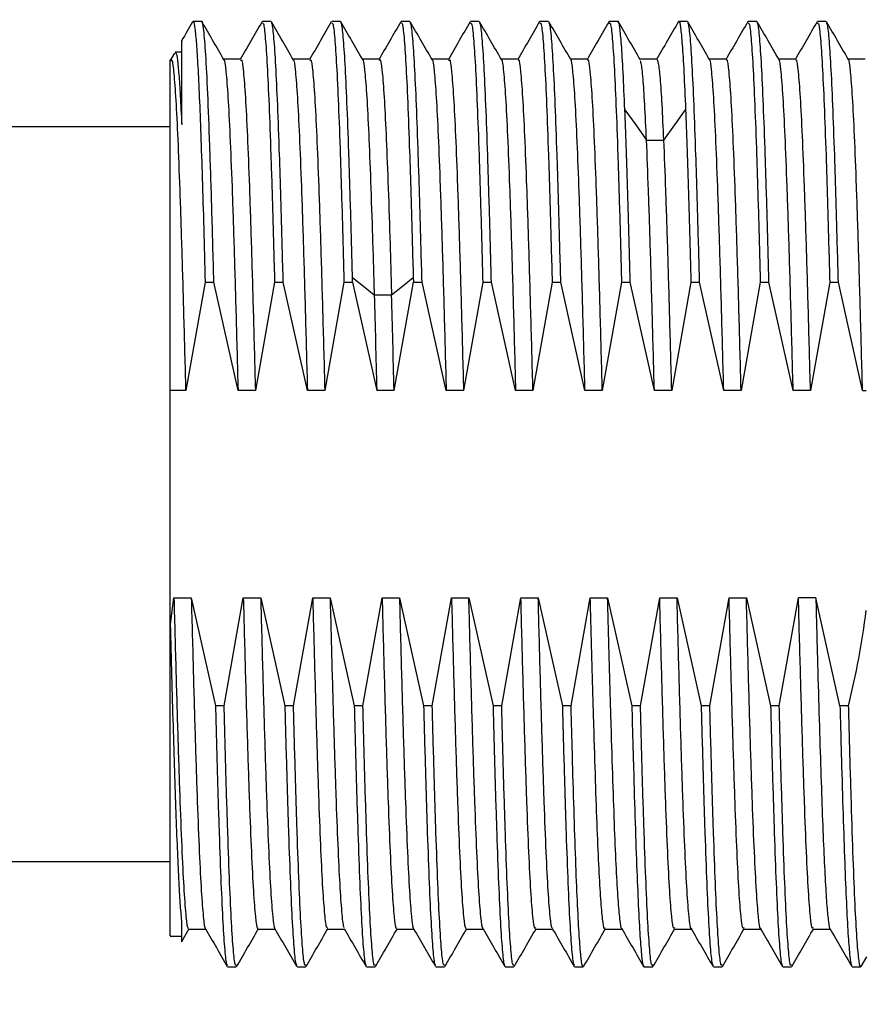
# Model space of a CAD drawing. Units: inches. Extents: x 0.1 to 11.2, y 0.1 to 7.3.
# Drawn here: x 6.1 to 6.5, y 4.3 to 4.8 of the extents above; entities that cross this region are included whole.
import ezdxf

# ---------------------------------------------------------------- set-up
doc = ezdxf.new("R2010")
doc.units = ezdxf.units.IN
doc.header["$LTSCALE"] = 0.666667
doc.header["$MEASUREMENT"] = 0
doc.styles.add('SLDTEXTSTYLE0', font='TXT', dxfattribs={"width": 0.75})
doc.dimstyles.new('SLDDIMSTYLE4', dxfattribs={"dimtxt": 0.091864, "dimasz": 0.086667, "dimexe": 0, "dimexo": 0.0625, "dimgap": 0.022966, "dimtad": 0, "dimtih": 1, "dimtoh": 1, "dimrnd": 1e-09, "dimdsep": 46, "dimtxsty": 'SLDTEXTSTYLE0', "dimblk1": 'NONE', "dimsah": 1, "dimcen": 0, "dimadec": 0, "dimazin": 2, "dimtfac": 1, "dimtmove": 0, "dimatfit": 3, "dimldrblk": 'NONE', "dimfxl": 0, "dimfrac": 2, "dimtolj": 1, "dimtzin": 12, "dimarcsym": 0})

# ---------------------------------------------------------------- blocks, each defined once
blk = doc.blocks.new('_D_4')
at = {"color": 7, "linetype": 'Continuous', "lineweight": 18}
for p, q in [((7.27937, 4.56521), (7.26248, 4.51815)), ((7.26248, 4.51815), (6.9341, 3.60331)), ((6.9341, 3.60331), (6.11863, 3.60331))]:
    blk.add_line(p, q, dxfattribs=at)
blk.add_solid([(7.26248, 4.51815), (7.22065, 4.44108), (7.24575, 4.43207)], dxfattribs=at)
at = {"color": 7, "linetype": 'Continuous', "lineweight": 18, "char_height": 0.091864, "attachment_point": 1, "style": 'SLDTEXTSTYLE0'}
for s, insert in [('%%c', (6.11863, 3.72173)), ('0.05', (6.25717, 3.72313)), ('INSIDE', (6.52919, 3.72313))]:
    blk.add_mtext(s, dxfattribs=dict(at, insert=insert))
blk = doc.blocks.new('_NONE')

msp = doc.modelspace()

# ---------------------------------------------------------------- linework, layer by layer
at = {"color": 7, "linetype": 'Continuous', "lineweight": 25}
for p, q in [((6.20383, 4.83479), (6.19936, 4.83479)), ((6.23954, 4.83479), (6.23508, 4.83479)), ((6.27525, 4.83479), (6.27079, 4.83479)), ((6.31097, 4.83479), (6.3065, 4.83479)), ((6.34668, 4.83479), (6.34222, 4.83479)), ((6.3824, 4.83479), (6.37793, 4.83479)), ((6.41811, 4.83479), (6.41365, 4.83479)), ((6.45383, 4.83479), (6.44936, 4.83479)), ((6.48954, 4.83479), (6.48508, 4.83479)), ((6.52525, 4.83479), (6.52079, 4.83479)), ((6.18988, 4.81858), (6.18786, 4.81508)), ((6.19357, 4.81904), (6.19027, 4.81904)), ((6.22397, 4.81546), (6.21511, 4.81546)), ((6.25963, 4.81546), (6.25083, 4.81546)), ((6.2954, 4.81545), (6.28654, 4.81545)), ((6.33111, 4.81546), (6.32226, 4.81546)), ((6.36678, 4.81546), (6.35797, 4.81546)), ((6.40254, 4.81544), (6.39369, 4.81544)), ((6.43825, 4.81545), (6.4294, 4.81545)), ((6.47391, 4.81546), (6.46511, 4.81546)), ((6.50963, 4.81546), (6.50083, 4.81546)), ((6.5454, 4.81545), (6.53654, 4.81545)), ((6.18781, 4.78066), (5.71507, 4.78066)), ((6.4328, 4.77369), (6.44173, 4.77369)), ((6.20565, 4.70064), (6.19576, 4.64505)), ((6.20565, 4.70064), (6.21011, 4.70064)), ((6.22255, 4.64505), (6.21011, 4.70064)), ((6.24136, 4.70064), (6.23148, 4.64505)), ((6.24136, 4.70064), (6.24583, 4.70064)), ((6.25826, 4.64505), (6.24583, 4.70064)), ((6.27708, 4.70064), (6.26719, 4.64505)), ((6.27708, 4.70064), (6.28154, 4.70064)), ((6.28154, 4.70064), (6.28148, 4.70285)), ((6.28154, 4.70064), (6.29398, 4.64505)), ((6.3029, 4.64505), (6.31279, 4.70064)), ((6.31273, 4.70285), (6.31279, 4.70064)), ((6.31279, 4.70064), (6.31726, 4.70064)), ((6.32969, 4.64505), (6.31726, 4.70064)), ((6.34851, 4.70064), (6.33862, 4.64505)), ((6.34851, 4.70064), (6.35297, 4.70064)), ((6.3654, 4.64505), (6.35297, 4.70064)), ((6.38422, 4.70064), (6.37433, 4.64505)), ((6.38422, 4.70064), (6.38868, 4.70064)), ((6.40112, 4.64505), (6.38868, 4.70064)), ((6.41993, 4.70064), (6.41005, 4.64505)), ((6.41993, 4.70064), (6.4244, 4.70064)), ((6.43683, 4.64505), (6.4244, 4.70064)), ((6.45565, 4.70064), (6.44576, 4.64505)), ((6.45565, 4.70064), (6.46011, 4.70064)), ((6.47255, 4.64505), (6.46011, 4.70064)), ((6.49136, 4.70064), (6.48148, 4.64505)), ((6.49136, 4.70064), (6.49583, 4.70064)), ((6.50826, 4.64505), (6.49583, 4.70064)), ((6.52708, 4.70064), (6.51719, 4.64505)), ((6.52708, 4.70064), (6.53154, 4.70064)), ((6.54398, 4.64505), (6.53154, 4.70064)), ((6.30157, 4.69401), (6.29264, 4.69401)), ((6.19576, 4.64505), (6.18766, 4.64505)), ((6.18766, 4.52486), (6.18766, 4.64505)), ((6.23148, 4.64505), (6.22255, 4.64505)), ((6.26719, 4.64505), (6.25826, 4.64505)), ((6.3029, 4.64505), (6.29398, 4.64505)), ((6.33862, 4.64505), (6.32969, 4.64505)), ((6.37433, 4.64505), (6.3654, 4.64505)), ((6.41005, 4.64505), (6.40112, 4.64505)), ((6.44576, 4.64505), (6.43683, 4.64505)), ((6.48148, 4.64505), (6.47255, 4.64505)), ((6.51719, 4.64505), (6.50826, 4.64505)), ((6.54398, 4.64505), (6.54593, 4.64505)), ((6.18783, 4.52486), (6.18957, 4.53831)), ((6.18957, 4.53831), (6.1985, 4.53831)), ((6.1985, 4.53831), (6.21093, 4.48271)), ((6.2154, 4.48271), (6.22528, 4.53831)), ((6.22528, 4.53831), (6.23421, 4.53831)), ((6.23421, 4.53831), (6.24665, 4.48271)), ((6.25111, 4.48271), (6.261, 4.53831)), ((6.261, 4.53831), (6.26993, 4.53831)), ((6.26993, 4.53831), (6.28236, 4.48271)), ((6.28683, 4.48271), (6.29671, 4.53831)), ((6.29671, 4.53831), (6.30564, 4.53831)), ((6.30564, 4.53831), (6.31808, 4.48271)), ((6.32254, 4.48271), (6.33243, 4.53831)), ((6.33243, 4.53831), (6.34136, 4.53831)), ((6.34136, 4.53831), (6.35379, 4.48271)), ((6.35825, 4.48271), (6.36814, 4.53831)), ((6.36814, 4.53831), (6.37707, 4.53831)), ((6.37707, 4.53831), (6.3895, 4.48271)), ((6.39397, 4.48271), (6.40386, 4.53831)), ((6.40386, 4.53831), (6.41278, 4.53831)), ((6.41278, 4.53831), (6.42522, 4.48271)), ((6.42968, 4.48271), (6.43957, 4.53831)), ((6.43957, 4.53831), (6.4485, 4.53831)), ((6.4485, 4.53831), (6.46093, 4.48271)), ((6.4654, 4.48271), (6.47528, 4.53831)), ((6.47528, 4.53831), (6.48421, 4.53831)), ((6.48421, 4.53831), (6.49665, 4.48271)), ((6.50111, 4.48271), (6.511, 4.53831)), ((6.51993, 4.53831), (6.511, 4.53831)), ((6.53236, 4.48271), (6.51993, 4.53831)), ((6.18783, 4.52486), (6.18766, 4.52486)), ((6.2154, 4.48271), (6.21093, 4.48271)), ((6.25111, 4.48271), (6.24665, 4.48271)), ((6.28683, 4.48271), (6.28236, 4.48271)), ((6.32254, 4.48271), (6.31808, 4.48271)), ((6.35825, 4.48271), (6.35379, 4.48271)), ((6.39397, 4.48271), (6.3895, 4.48271)), ((6.42968, 4.48271), (6.42522, 4.48271)), ((6.4654, 4.48271), (6.46093, 4.48271)), ((6.50111, 4.48271), (6.49665, 4.48271)), ((6.53683, 4.48271), (6.53236, 4.48271)), ((5.71507, 4.4027), (6.18781, 4.4027)), ((6.19358, 4.36154), (6.19744, 4.36822)), ((6.19713, 4.3679), (6.20594, 4.3679)), ((6.23284, 4.36791), (6.24165, 4.36791)), ((6.26856, 4.3679), (6.27736, 4.3679)), ((6.30427, 4.3679), (6.31308, 4.3679)), ((6.33998, 4.3679), (6.34879, 4.3679)), ((6.37564, 4.36791), (6.3845, 4.36791)), ((6.41141, 4.36791), (6.42021, 4.36791)), ((6.44713, 4.3679), (6.45594, 4.3679)), ((6.48285, 4.3679), (6.49165, 4.3679)), ((6.51856, 4.3679), (6.52736, 4.3679)), ((6.18766, 4.36432), (6.19357, 4.36432)), ((6.54329, 4.34869), (6.54615, 4.35363)), ((6.21722, 4.34857), (6.22168, 4.34857)), ((6.25293, 4.34857), (6.2574, 4.34857)), ((6.28865, 4.34857), (6.29311, 4.34857)), ((6.32436, 4.34857), (6.32883, 4.34857)), ((6.36008, 4.34857), (6.36454, 4.34857)), ((6.39579, 4.34857), (6.40025, 4.34857)), ((6.4315, 4.34857), (6.43597, 4.34857)), ((6.46722, 4.34857), (6.47168, 4.34857)), ((6.50293, 4.34857), (6.5074, 4.34857)), ((6.53865, 4.34857), (6.54311, 4.34857))]:
    msp.add_line(p, q, dxfattribs=at)
at = {"color": 7, "linetype": 'Continuous', "lineweight": 25, "flags": 128}
for points in [[(6.42164, 4.78941), (6.42722, 4.78155), (6.4328, 4.77369)], [(6.44173, 4.77369), (6.44731, 4.78155), (6.45289, 4.78942)], [(6.29264, 4.69401), (6.28706, 4.69843), (6.28148, 4.70285)], [(6.31273, 4.70285), (6.30715, 4.69843), (6.30157, 4.69401)]]:
    msp.add_lwpolyline(points, dxfattribs=at)
at = {"color": 7, "linetype": 'Continuous', "lineweight": 25}
for points, knots in [([(6.19917, 4.83466), (6.19729, 4.8314), (6.19538, 4.82811), (6.19349, 4.82482), (6.19347, 4.82479)], [0, 0, 0, 0, 0.992616, 1, 1, 1, 1]), ([(6.19936, 4.83432), (6.19944, 4.83445), (6.19978, 4.83499), (6.20036, 4.83155), (6.20112, 4.82402), (6.20187, 4.81209), (6.20263, 4.79636), (6.20338, 4.777), (6.20414, 4.75435), (6.20489, 4.72896), (6.2054, 4.71008), (6.20565, 4.70064)], [0, 0, 0, 0, 0.0389781, 0.1591058, 0.2792337, 0.3993614, 0.5194894, 0.639617, 0.7597448, 0.8798725, 1, 1, 1, 1]), ([(6.21011, 4.70064), (6.20977, 4.71348), (6.20908, 4.73914), (6.20804, 4.77182), (6.20701, 4.79875), (6.20598, 4.819), (6.20494, 4.8309), (6.20423, 4.83591), (6.20385, 4.8346), (6.20383, 4.8345)], [0, 0, 0, 0, 0.164512, 0.329024, 0.493536, 0.658049, 0.822561, 0.987073, 1, 1, 1, 1]), ([(6.21531, 4.81511), (6.21342, 4.81838), (6.20965, 4.82491), (6.20588, 4.83143), (6.20399, 4.8347)], [0, 0, 0, 0, 0.499987, 1, 1, 1, 1]), ([(6.23492, 4.83471), (6.23305, 4.83147), (6.2293, 4.82498), (6.22555, 4.81849), (6.22367, 4.81525)], [0, 0, 0, 0, 0.500015, 1, 1, 1, 1]), ([(6.23508, 4.83398), (6.23527, 4.83405), (6.23578, 4.83424), (6.23661, 4.82693), (6.23756, 4.81304), (6.23851, 4.79269), (6.23946, 4.76675), (6.24041, 4.73612), (6.24105, 4.71247), (6.24136, 4.70064)], [0, 0, 0, 0, 0.092439, 0.243699, 0.394959, 0.546219, 0.69748, 0.84874, 1, 1, 1, 1]), ([(6.24583, 4.70064), (6.24551, 4.71247), (6.24488, 4.73612), (6.24393, 4.76675), (6.24297, 4.79269), (6.24202, 4.81304), (6.24107, 4.82693), (6.24024, 4.83424), (6.23973, 4.83405), (6.23954, 4.83398)], [0, 0, 0, 0, 0.15126, 0.30252, 0.453781, 0.605041, 0.756301, 0.907561, 1, 1, 1, 1]), ([(6.25102, 4.81512), (6.24914, 4.81838), (6.24536, 4.82491), (6.24159, 4.83144), (6.23971, 4.8347)], [0, 0, 0, 0, 0.499987, 1, 1, 1, 1]), ([(6.27057, 4.83461), (6.26871, 4.83138), (6.26498, 4.82493), (6.26125, 4.81848), (6.25939, 4.81526)], [0, 0, 0, 0, 0.50001, 1, 1, 1, 1]), ([(6.27079, 4.83398), (6.27098, 4.83405), (6.27149, 4.83424), (6.27232, 4.82693), (6.27327, 4.81304), (6.27422, 4.79269), (6.27518, 4.76675), (6.27613, 4.73612), (6.27676, 4.71247), (6.27708, 4.70064)], [0, 0, 0, 0, 0.092439, 0.243699, 0.394959, 0.546219, 0.69748, 0.84874, 1, 1, 1, 1]), ([(6.28148, 4.70285), (6.28117, 4.71459), (6.28053, 4.73806), (6.27959, 4.76837), (6.27864, 4.79396), (6.27769, 4.81395), (6.27674, 4.82746), (6.27593, 4.8344), (6.27543, 4.83407), (6.27525, 4.83396)], [0, 0, 0, 0, 0.152377, 0.304754, 0.457131, 0.609507, 0.761884, 0.914261, 1, 1, 1, 1]), ([(6.28673, 4.81513), (6.28484, 4.81839), (6.28107, 4.82492), (6.2773, 4.83145), (6.27541, 4.83471)], [0, 0, 0, 0, 0.499985, 1, 1, 1, 1]), ([(6.30634, 4.83469), (6.30445, 4.83143), (6.30068, 4.8249), (6.29691, 4.81838), (6.29502, 4.81511)], [0, 0, 0, 0, 0.500014, 1, 1, 1, 1]), ([(6.3065, 4.83396), (6.30668, 4.83407), (6.30718, 4.8344), (6.30799, 4.82746), (6.30894, 4.81395), (6.30989, 4.79396), (6.31084, 4.76837), (6.31178, 4.73806), (6.31242, 4.71459), (6.31273, 4.70285)], [0, 0, 0, 0, 0.085739, 0.238116, 0.390493, 0.542869, 0.695246, 0.847623, 1, 1, 1, 1]), ([(6.31726, 4.70064), (6.31694, 4.71247), (6.3163, 4.73612), (6.31535, 4.76675), (6.3144, 4.79269), (6.31345, 4.81304), (6.3125, 4.82693), (6.31167, 4.83424), (6.31116, 4.83405), (6.31097, 4.83398)], [0, 0, 0, 0, 0.15126, 0.30252, 0.453781, 0.605041, 0.756301, 0.907561, 1, 1, 1, 1]), ([(6.32246, 4.81511), (6.32057, 4.81837), (6.3168, 4.8249), (6.31303, 4.83143), (6.31114, 4.83469)], [0, 0, 0, 0, 0.4999853, 1, 1, 1, 1]), ([(6.342, 4.83461), (6.34014, 4.83138), (6.33641, 4.82493), (6.33268, 4.81848), (6.33082, 4.81526)], [0, 0, 0, 0, 0.500016, 1, 1, 1, 1]), ([(6.34222, 4.83398), (6.34241, 4.83405), (6.34292, 4.83424), (6.34375, 4.82693), (6.3447, 4.81304), (6.34565, 4.79269), (6.3466, 4.76675), (6.34755, 4.73612), (6.34819, 4.71247), (6.34851, 4.70064)], [0, 0, 0, 0, 0.092439, 0.243699, 0.394959, 0.546219, 0.69748, 0.84874, 1, 1, 1, 1]), ([(6.35297, 4.70064), (6.35265, 4.71247), (6.35202, 4.73612), (6.35107, 4.76675), (6.35012, 4.79269), (6.34917, 4.81304), (6.34822, 4.82693), (6.34739, 4.83424), (6.34688, 4.83405), (6.34668, 4.83398)], [0, 0, 0, 0, 0.15126, 0.30252, 0.453781, 0.605041, 0.756301, 0.907561, 1, 1, 1, 1]), ([(6.35817, 4.81511), (6.35628, 4.81838), (6.35251, 4.8249), (6.34874, 4.83143), (6.34685, 4.83469)], [0, 0, 0, 0, 0.499988, 1, 1, 1, 1]), ([(6.37778, 4.83472), (6.37591, 4.83148), (6.37216, 4.82499), (6.36841, 4.8185), (6.36653, 4.81526)], [0, 0, 0, 0, 0.500013, 1, 1, 1, 1]), ([(6.37793, 4.83398), (6.37813, 4.83405), (6.37864, 4.83424), (6.37947, 4.82693), (6.38042, 4.81304), (6.38137, 4.79269), (6.38232, 4.76675), (6.38327, 4.73612), (6.3839, 4.71247), (6.38422, 4.70064)], [0, 0, 0, 0, 0.092439, 0.243699, 0.394959, 0.546219, 0.69748, 0.84874, 1, 1, 1, 1]), ([(6.38868, 4.70064), (6.38837, 4.71247), (6.38773, 4.73612), (6.38678, 4.76675), (6.38583, 4.79269), (6.38488, 4.81304), (6.38393, 4.82693), (6.3831, 4.83424), (6.38259, 4.83405), (6.3824, 4.83398)], [0, 0, 0, 0, 0.15126, 0.30252, 0.453781, 0.605041, 0.756301, 0.907561, 1, 1, 1, 1]), ([(6.39382, 4.81523), (6.39194, 4.81847), (6.38819, 4.82496), (6.38444, 4.83145), (6.38257, 4.83469)], [0, 0, 0, 0, 0.4999876, 1, 1, 1, 1]), ([(6.4135, 4.83472), (6.41161, 4.83146), (6.40784, 4.82493), (6.40407, 4.81841), (6.40218, 4.81514)], [0, 0, 0, 0, 0.500013, 1, 1, 1, 1]), ([(6.41365, 4.83398), (6.41384, 4.83405), (6.41435, 4.83424), (6.41518, 4.82693), (6.41613, 4.81304), (6.41708, 4.79269), (6.41803, 4.76675), (6.41898, 4.73612), (6.41962, 4.71247), (6.41993, 4.70064)], [0, 0, 0, 0, 0.092439, 0.243699, 0.394959, 0.546219, 0.69748, 0.84874, 1, 1, 1, 1]), ([(6.42164, 4.78942), (6.42135, 4.79614), (6.42078, 4.80958), (6.41991, 4.82364), (6.41905, 4.83208), (6.41845, 4.83557), (6.41814, 4.83465), (6.41811, 4.83458)], [0, 0, 0, 0, 0.245042, 0.490084, 0.735125, 0.980167, 1, 1, 1, 1]), ([(6.4296, 4.81511), (6.42771, 4.81838), (6.42394, 4.8249), (6.42017, 4.83143), (6.41828, 4.8347)], [0, 0, 0, 0, 0.499987, 1, 1, 1, 1]), ([(6.44922, 4.83475), (6.44734, 4.83148), (6.44357, 4.82496), (6.4398, 4.81843), (6.43791, 4.81517)], [0, 0, 0, 0, 0.500012, 1, 1, 1, 1]), ([(6.44936, 4.83458), (6.44939, 4.83465), (6.4497, 4.83557), (6.4503, 4.83208), (6.45116, 4.82364), (6.45203, 4.80958), (6.4526, 4.79614), (6.45289, 4.78942)], [0, 0, 0, 0, 0.019833, 0.264875, 0.509916, 0.754958, 1, 1, 1, 1]), ([(6.46011, 4.70064), (6.4598, 4.71247), (6.45916, 4.73612), (6.45821, 4.76675), (6.45726, 4.79269), (6.45631, 4.81304), (6.45536, 4.82693), (6.45453, 4.83424), (6.45402, 4.83405), (6.45383, 4.83398)], [0, 0, 0, 0, 0.15126, 0.30252, 0.453781, 0.605041, 0.756301, 0.907561, 1, 1, 1, 1]), ([(6.46531, 4.81511), (6.46342, 4.81837), (6.45965, 4.8249), (6.45588, 4.83143), (6.45399, 4.83469)], [0, 0, 0, 0, 0.499988, 1, 1, 1, 1]), ([(6.48492, 4.83472), (6.48303, 4.83145), (6.47926, 4.82493), (6.47549, 4.8184), (6.47361, 4.81514)], [0, 0, 0, 0, 0.500015, 1, 1, 1, 1]), ([(6.48508, 4.83398), (6.48527, 4.83405), (6.48578, 4.83424), (6.48661, 4.82693), (6.48756, 4.81304), (6.48851, 4.79269), (6.48946, 4.76675), (6.49041, 4.73612), (6.49105, 4.71247), (6.49136, 4.70064)], [0, 0, 0, 0, 0.092439, 0.243699, 0.394959, 0.546219, 0.69748, 0.84874, 1, 1, 1, 1]), ([(6.49583, 4.70064), (6.49551, 4.71247), (6.49488, 4.73612), (6.49393, 4.76675), (6.49297, 4.79269), (6.49202, 4.81304), (6.49107, 4.82693), (6.49024, 4.83424), (6.48973, 4.83405), (6.48954, 4.83398)], [0, 0, 0, 0, 0.15126, 0.30252, 0.453781, 0.605041, 0.756301, 0.907561, 1, 1, 1, 1]), ([(6.50102, 4.81512), (6.49914, 4.81838), (6.49537, 4.82491), (6.49159, 4.83143), (6.48971, 4.8347)], [0, 0, 0, 0, 0.499985, 1, 1, 1, 1]), ([(6.52057, 4.8346), (6.51869, 4.83136), (6.51494, 4.82487), (6.51119, 4.81838), (6.50932, 4.81514)], [0, 0, 0, 0, 0.500018, 1, 1, 1, 1]), ([(6.52079, 4.83398), (6.52098, 4.83405), (6.52149, 4.83424), (6.52232, 4.82693), (6.52327, 4.81304), (6.52422, 4.79269), (6.52518, 4.76675), (6.52613, 4.73612), (6.52676, 4.71247), (6.52708, 4.70064)], [0, 0, 0, 0, 0.092439, 0.243699, 0.394959, 0.546219, 0.69748, 0.84874, 1, 1, 1, 1]), ([(6.53154, 4.70064), (6.53122, 4.71247), (6.53059, 4.73612), (6.52964, 4.76675), (6.52869, 4.79269), (6.52774, 4.81304), (6.52679, 4.82693), (6.52596, 4.83424), (6.52545, 4.83405), (6.52525, 4.83398)], [0, 0, 0, 0, 0.15126, 0.30252, 0.453781, 0.605041, 0.756301, 0.907561, 1, 1, 1, 1]), ([(6.53674, 4.81511), (6.53485, 4.81838), (6.53108, 4.82491), (6.5273, 4.83143), (6.52542, 4.8347)], [0, 0, 0, 0, 0.499984, 1, 1, 1, 1]), ([(6.19357, 4.78189), (6.19357, 4.78618), (6.19357, 4.79477), (6.19357, 4.80515), (6.19357, 4.81356), (6.19357, 4.81979), (6.19357, 4.82358), (6.19357, 4.8252), (6.19357, 4.82482), (6.19357, 4.82474)], [0, 0, 0, 0, 0.159015, 0.318332, 0.478353, 0.638749, 0.799793, 0.961215, 1, 1, 1, 1]), ([(6.19027, 4.81857), (6.19038, 4.81867), (6.19074, 4.81899), (6.19135, 4.81545), (6.19209, 4.8081), (6.19283, 4.79713), (6.19332, 4.78697), (6.19357, 4.78189)], [0, 0, 0, 0, 0.104023, 0.328017, 0.552012, 0.776006, 1, 1, 1, 1]), ([(6.18766, 4.64505), (6.18766, 4.65779), (6.18766, 4.68329), (6.18766, 4.71813), (6.18766, 4.74918), (6.18766, 4.77508), (6.18766, 4.79536), (6.18766, 4.80891), (6.18766, 4.81624), (6.18766, 4.81504), (6.18766, 4.81445)], [0, 0, 0, 0, 0.124983, 0.249999, 0.374964, 0.499999, 0.624964, 0.749998, 0.874982, 1, 1, 1, 1]), ([(6.19576, 4.64504), (6.19542, 4.65779), (6.19475, 4.68328), (6.19374, 4.71814), (6.19272, 4.74915), (6.19171, 4.77509), (6.1907, 4.79534), (6.18969, 4.80887), (6.18876, 4.81578), (6.18817, 4.81488), (6.18792, 4.81451)], [0, 0, 0, 0, 0.1292, 0.258397, 0.387594, 0.516793, 0.645987, 0.775188, 0.904382, 1, 1, 1, 1]), ([(6.21524, 4.81494), (6.21527, 4.81498), (6.21565, 4.81552), (6.21636, 4.80962), (6.21739, 4.79694), (6.21842, 4.77673), (6.21946, 4.75069), (6.22049, 4.71934), (6.22152, 4.68394), (6.2222, 4.65801), (6.22255, 4.64505)], [0, 0, 0, 0, 0.012501, 0.153573, 0.294641, 0.435716, 0.576783, 0.717859, 0.858925, 1, 1, 1, 1]), ([(6.22392, 4.81464), (6.22403, 4.81487), (6.22449, 4.81577), (6.2253, 4.8098), (6.22633, 4.79691), (6.22736, 4.77674), (6.22839, 4.75069), (6.22942, 4.71933), (6.23045, 4.68394), (6.23114, 4.65801), (6.23148, 4.64505)], [0, 0, 0, 0, 0.0458216, 0.1821284, 0.3184434, 0.454752, 0.5910651, 0.7273759, 0.8636865, 1, 1, 1, 1]), ([(6.25096, 4.81493), (6.25099, 4.81498), (6.25136, 4.81551), (6.25208, 4.80964), (6.25311, 4.79693), (6.25414, 4.77674), (6.25517, 4.75068), (6.2562, 4.71934), (6.25723, 4.68394), (6.25792, 4.65801), (6.25826, 4.64505)], [0, 0, 0, 0, 0.012419, 0.153506, 0.294585, 0.43567, 0.576753, 0.717835, 0.858921, 1, 1, 1, 1]), ([(6.25963, 4.81463), (6.25974, 4.81486), (6.2602, 4.81576), (6.26101, 4.8098), (6.26204, 4.79689), (6.26307, 4.77675), (6.2641, 4.75068), (6.26513, 4.71934), (6.26616, 4.68393), (6.26685, 4.65801), (6.26719, 4.64505)], [0, 0, 0, 0, 0.0459195, 0.1822217, 0.3185134, 0.4548146, 0.5911081, 0.7274073, 0.863703, 1, 1, 1, 1]), ([(6.28666, 4.81509), (6.28668, 4.81511), (6.28703, 4.81563), (6.2877, 4.8104), (6.28869, 4.79896), (6.28968, 4.78053), (6.29067, 4.75654), (6.29166, 4.72774), (6.29231, 4.70525), (6.29264, 4.69401)], [0, 0, 0, 0, 0.007764, 0.173133, 0.33851, 0.503877, 0.669255, 0.834622, 1, 1, 1, 1]), ([(6.29535, 4.81475), (6.29544, 4.81495), (6.29587, 4.81584), (6.29663, 4.81057), (6.29762, 4.79892), (6.29861, 4.78055), (6.2996, 4.75654), (6.30059, 4.72774), (6.30125, 4.70525), (6.30157, 4.69401)], [0, 0, 0, 0, 0.047354, 0.206122, 0.364903, 0.52367, 0.682451, 0.841219, 1, 1, 1, 1]), ([(6.32239, 4.81494), (6.32242, 4.81498), (6.32279, 4.81551), (6.32351, 4.80963), (6.32454, 4.79694), (6.32557, 4.77674), (6.3266, 4.75069), (6.32763, 4.71934), (6.32866, 4.68394), (6.32935, 4.65801), (6.32969, 4.64505)], [0, 0, 0, 0, 0.011972, 0.153119, 0.294265, 0.435412, 0.576558, 0.717705, 0.858852, 1, 1, 1, 1]), ([(6.33106, 4.81464), (6.33118, 4.81487), (6.33163, 4.81576), (6.33243, 4.8098), (6.33347, 4.7969), (6.3345, 4.77675), (6.33553, 4.75068), (6.33656, 4.71934), (6.33759, 4.68394), (6.33827, 4.65801), (6.33862, 4.64505)], [0, 0, 0, 0, 0.045445, 0.18181, 0.318174, 0.454539, 0.590904, 0.727269, 0.863634, 1, 1, 1, 1]), ([(6.3581, 4.81494), (6.35813, 4.81498), (6.3585, 4.81552), (6.35922, 4.8096), (6.36025, 4.79695), (6.36128, 4.77672), (6.36231, 4.75069), (6.36334, 4.71933), (6.36437, 4.68393), (6.36506, 4.65801), (6.3654, 4.64505)], [0, 0, 0, 0, 0.012055, 0.15319, 0.294331, 0.435459, 0.576605, 0.717729, 0.858876, 1, 1, 1, 1]), ([(6.37433, 4.64505), (6.37399, 4.65801), (6.3733, 4.68393), (6.37227, 4.71933), (6.37124, 4.75069), (6.37021, 4.77673), (6.36918, 4.79691), (6.36815, 4.80977), (6.36735, 4.81577), (6.36689, 4.81486), (6.36678, 4.81464)], [0, 0, 0, 0, 0.136349, 0.272721, 0.40907, 0.545441, 0.681794, 0.818159, 0.954519, 1, 1, 1, 1]), ([(6.40112, 4.64505), (6.40077, 4.65801), (6.40009, 4.68394), (6.39906, 4.71934), (6.39803, 4.75069), (6.397, 4.77674), (6.39597, 4.79694), (6.39493, 4.80963), (6.39422, 4.81551), (6.39385, 4.81498), (6.39382, 4.81494)], [0, 0, 0, 0, 0.141141, 0.282282, 0.423423, 0.564564, 0.705706, 0.846847, 0.987987, 1, 1, 1, 1]), ([(6.41005, 4.64505), (6.4097, 4.65801), (6.40902, 4.68393), (6.40799, 4.71935), (6.40696, 4.75066), (6.40592, 4.77676), (6.40489, 4.79687), (6.40386, 4.80981), (6.40306, 4.81575), (6.4026, 4.81485), (6.40249, 4.81463)], [0, 0, 0, 0, 0.1363124, 0.2726112, 0.4089171, 0.5452233, 0.681522, 0.817834, 0.9541272, 1, 1, 1, 1]), ([(6.4328, 4.77369), (6.4325, 4.78017), (6.4319, 4.79311), (6.43099, 4.80599), (6.4302, 4.81357), (6.42972, 4.81429), (6.42953, 4.81456)], [0, 0, 0, 0, 0.276399, 0.552799, 0.829199, 1, 1, 1, 1]), ([(6.44173, 4.77369), (6.44143, 4.78015), (6.44083, 4.79308), (6.43992, 4.80607), (6.43905, 4.81414), (6.43847, 4.81486), (6.4382, 4.81521)], [0, 0, 0, 0, 0.256133, 0.512238, 0.768348, 1, 1, 1, 1]), ([(6.47255, 4.64505), (6.4722, 4.65801), (6.47152, 4.68393), (6.47048, 4.71934), (6.46945, 4.75068), (6.46842, 4.77674), (6.46739, 4.79693), (6.46636, 4.80964), (6.46565, 4.81551), (6.46527, 4.81498), (6.46524, 4.81494)], [0, 0, 0, 0, 0.141121, 0.282234, 0.423356, 0.564468, 0.705591, 0.846703, 0.987826, 1, 1, 1, 1]), ([(6.48148, 4.64505), (6.48113, 4.65801), (6.48044, 4.68394), (6.47941, 4.71934), (6.47838, 4.75068), (6.47735, 4.77675), (6.47632, 4.79689), (6.47529, 4.8098), (6.47449, 4.81576), (6.47403, 4.81486), (6.47391, 4.81463)], [0, 0, 0, 0, 0.13629, 0.272588, 0.40888, 0.545174, 0.68147, 0.817761, 0.954059, 1, 1, 1, 1]), ([(6.50826, 4.64505), (6.50791, 4.65801), (6.50723, 4.68394), (6.5062, 4.71933), (6.50517, 4.7507), (6.50414, 4.77673), (6.5031, 4.79696), (6.50207, 4.80962), (6.50136, 4.81552), (6.50098, 4.81499), (6.50095, 4.81494)], [0, 0, 0, 0, 0.1411046, 0.2822018, 0.4233053, 0.5644032, 0.7055057, 0.8466044, 0.9877061, 1, 1, 1, 1]), ([(6.51719, 4.64505), (6.51685, 4.65801), (6.51616, 4.68394), (6.51513, 4.71934), (6.5141, 4.75068), (6.51307, 4.77675), (6.51204, 4.7969), (6.51101, 4.80979), (6.5102, 4.81577), (6.50974, 4.81486), (6.50963, 4.81464)], [0, 0, 0, 0, 0.136307, 0.2726102, 0.4089201, 0.5452216, 0.6815314, 0.8178345, 0.9541415, 1, 1, 1, 1]), ([(6.54397, 4.64505), (6.54363, 4.65801), (6.54294, 4.68394), (6.54191, 4.71933), (6.54088, 4.75069), (6.53985, 4.77674), (6.53882, 4.79694), (6.53779, 4.80964), (6.53707, 4.81551), (6.5367, 4.81498), (6.53667, 4.81493)], [0, 0, 0, 0, 0.1410418, 0.2820979, 0.4231392, 0.5641954, 0.7052367, 0.8462925, 0.987334, 1, 1, 1, 1]), ([(6.4244, 4.70064), (6.42417, 4.70928), (6.42371, 4.72655), (6.42302, 4.74999), (6.42233, 4.77143), (6.42187, 4.78342), (6.42164, 4.78942)], [0, 0, 0, 0, 0.2499991, 0.4999993, 0.7500001, 1, 1, 1, 1]), ([(6.45289, 4.78942), (6.45312, 4.78342), (6.45358, 4.77143), (6.45427, 4.74999), (6.45496, 4.72655), (6.45542, 4.70928), (6.45565, 4.70064)], [0, 0, 0, 0, 0.25, 0.500001, 0.750001, 1, 1, 1, 1]), ([(6.43683, 4.64505), (6.43649, 4.65773), (6.43582, 4.6831), (6.43482, 4.71774), (6.43381, 4.74896), (6.43314, 4.76545), (6.4328, 4.77369)], [0, 0, 0, 0, 0.249986, 0.499999, 0.749986, 1, 1, 1, 1]), ([(6.44576, 4.64504), (6.44543, 4.65773), (6.44475, 4.6831), (6.44375, 4.71774), (6.44274, 4.74896), (6.44207, 4.76545), (6.44173, 4.77369)], [0, 0, 0, 0, 0.249995, 0.5, 0.749993, 1, 1, 1, 1]), ([(6.29264, 4.69401), (6.29287, 4.68612), (6.29331, 4.67033), (6.29375, 4.65347), (6.29398, 4.64504)], [0, 0, 0, 0, 0.500002, 1, 1, 1, 1]), ([(6.3029, 4.64504), (6.30268, 4.65347), (6.30224, 4.67033), (6.30179, 4.68612), (6.30157, 4.69401)], [0, 0, 0, 0, 0.499998, 1, 1, 1, 1]), ([(6.18957, 4.53831), (6.18991, 4.52535), (6.1906, 4.49942), (6.19163, 4.46402), (6.19266, 4.43268), (6.19369, 4.40661), (6.19472, 4.38646), (6.19575, 4.37357), (6.19656, 4.36759), (6.19701, 4.3685), (6.19713, 4.36872)], [0, 0, 0, 0, 0.136308, 0.272607, 0.408917, 0.545216, 0.681525, 0.817826, 0.954132, 1, 1, 1, 1]), ([(6.1985, 4.53831), (6.19885, 4.52535), (6.19953, 4.49942), (6.20056, 4.46403), (6.20159, 4.43267), (6.20262, 4.40662), (6.20365, 4.38642), (6.20468, 4.37372), (6.2054, 4.36784), (6.20578, 4.36838), (6.20581, 4.36842)], [0, 0, 0, 0, 0.141053, 0.282112, 0.423163, 0.564224, 0.705273, 0.846335, 0.987384, 1, 1, 1, 1]), ([(6.22528, 4.53832), (6.22563, 4.52535), (6.22631, 4.49942), (6.22735, 4.46403), (6.22838, 4.43267), (6.22941, 4.40662), (6.23044, 4.38646), (6.23147, 4.37356), (6.23227, 4.3676), (6.23273, 4.3685), (6.23284, 4.36872)], [0, 0, 0, 0, 0.1363275, 0.2726509, 0.4089751, 0.5453021, 0.681623, 0.8179522, 0.9542719, 1, 1, 1, 1]), ([(6.23421, 4.53831), (6.23456, 4.52535), (6.23524, 4.49943), (6.23627, 4.46402), (6.2373, 4.43268), (6.23833, 4.40662), (6.23937, 4.38643), (6.2404, 4.37372), (6.24111, 4.36785), (6.24149, 4.36838), (6.24152, 4.36842)], [0, 0, 0, 0, 0.141119, 0.282237, 0.423358, 0.564473, 0.705597, 0.84671, 0.987835, 1, 1, 1, 1]), ([(6.261, 4.53831), (6.26133, 4.52587), (6.26199, 4.50097), (6.26298, 4.4668), (6.26397, 4.43628), (6.26495, 4.4105), (6.26594, 4.39012), (6.26693, 4.37608), (6.2678, 4.36856), (6.26835, 4.36865), (6.26856, 4.36868)], [0, 0, 0, 0, 0.130804, 0.261618, 0.392422, 0.523235, 0.654039, 0.784852, 0.915658, 1, 1, 1, 1]), ([(6.26993, 4.53831), (6.27026, 4.52586), (6.27092, 4.50097), (6.27191, 4.46681), (6.2729, 4.43627), (6.27389, 4.41052), (6.27487, 4.39007), (6.27586, 4.37619), (6.27665, 4.36901), (6.27711, 4.36895), (6.27723, 4.36893)], [0, 0, 0, 0, 0.135413, 0.270821, 0.406233, 0.541641, 0.677052, 0.812462, 0.947872, 1, 1, 1, 1]), ([(6.29671, 4.53832), (6.29706, 4.52535), (6.29774, 4.49942), (6.29877, 4.46404), (6.2998, 4.43267), (6.30083, 4.40663), (6.30187, 4.38645), (6.3029, 4.37359), (6.3037, 4.3676), (6.30415, 4.3685), (6.30427, 4.36872)], [0, 0, 0, 0, 0.13638, 0.272779, 0.409165, 0.545558, 0.681951, 0.818337, 0.954736, 1, 1, 1, 1]), ([(6.30564, 4.53831), (6.30598, 4.52535), (6.30667, 4.49942), (6.3077, 4.46402), (6.30873, 4.43267), (6.30976, 4.40662), (6.31079, 4.38642), (6.31182, 4.37373), (6.31254, 4.36785), (6.31291, 4.36838), (6.31294, 4.36842)], [0, 0, 0, 0, 0.141147, 0.282295, 0.423442, 0.56459, 0.705736, 0.846883, 0.98803, 1, 1, 1, 1]), ([(6.33243, 4.53832), (6.33277, 4.52535), (6.33346, 4.49942), (6.33449, 4.46404), (6.33552, 4.43267), (6.33655, 4.40663), (6.33758, 4.38645), (6.33861, 4.37359), (6.33941, 4.3676), (6.33987, 4.3685), (6.33998, 4.36872)], [0, 0, 0, 0, 0.13638, 0.27278, 0.409165, 0.545559, 0.681952, 0.818338, 0.954737, 1, 1, 1, 1]), ([(6.34866, 4.36842), (6.34863, 4.36838), (6.34825, 4.36785), (6.34754, 4.37375), (6.34651, 4.38641), (6.34548, 4.40665), (6.34445, 4.43266), (6.34342, 4.46404), (6.34239, 4.49942), (6.3417, 4.52535), (6.34136, 4.53832)], [0, 0, 0, 0, 0.012035, 0.153181, 0.294314, 0.435454, 0.576595, 0.717727, 0.858874, 1, 1, 1, 1]), ([(6.3757, 4.36872), (6.37558, 4.36849), (6.37513, 4.3676), (6.37432, 4.37356), (6.37329, 4.38646), (6.37226, 4.40661), (6.37123, 4.43268), (6.3702, 4.46402), (6.36917, 4.49942), (6.36848, 4.52535), (6.36814, 4.53831)], [0, 0, 0, 0, 0.045422, 0.181791, 0.31816, 0.454528, 0.590896, 0.727264, 0.863632, 1, 1, 1, 1]), ([(6.38437, 4.36843), (6.38434, 4.36839), (6.38397, 4.36787), (6.38325, 4.37372), (6.38222, 4.38644), (6.38119, 4.40662), (6.38016, 4.43268), (6.37913, 4.46403), (6.3781, 4.49942), (6.37741, 4.52535), (6.37707, 4.53832)], [0, 0, 0, 0, 0.0120184, 0.1531634, 0.2942945, 0.4354444, 0.5765718, 0.7177234, 0.8588504, 1, 1, 1, 1]), ([(6.41141, 4.36855), (6.41131, 4.36838), (6.4109, 4.36772), (6.41019, 4.37241), (6.40928, 4.38252), (6.40838, 4.39829), (6.40747, 4.41885), (6.40657, 4.4438), (6.40566, 4.4725), (6.40476, 4.50412), (6.40416, 4.52692), (6.40386, 4.53831)], [0, 0, 0, 0, 0.042574, 0.162252, 0.28193, 0.401609, 0.521287, 0.640965, 0.760643, 0.880321, 1, 1, 1, 1]), ([(6.4201, 4.36834), (6.42007, 4.36831), (6.41975, 4.36794), (6.41912, 4.37255), (6.41821, 4.38251), (6.41731, 4.39829), (6.4164, 4.41886), (6.4155, 4.4438), (6.41459, 4.4725), (6.41369, 4.50413), (6.41309, 4.52692), (6.41278, 4.53831)], [0, 0, 0, 0, 0.010656, 0.134313, 0.257988, 0.381657, 0.505319, 0.628998, 0.752655, 0.87633, 1, 1, 1, 1]), ([(6.44713, 4.36872), (6.44701, 4.36849), (6.44655, 4.36759), (6.44575, 4.37356), (6.44472, 4.38646), (6.44369, 4.40662), (6.44266, 4.43267), (6.44163, 4.46403), (6.4406, 4.49942), (6.43991, 4.52535), (6.43957, 4.53831)], [0, 0, 0, 0, 0.0458893, 0.1821854, 0.3184929, 0.4547899, 0.5910968, 0.7273944, 0.8637014, 1, 1, 1, 1]), ([(6.4558, 4.36842), (6.45577, 4.36838), (6.4554, 4.36784), (6.45468, 4.37373), (6.45365, 4.38642), (6.45262, 4.40662), (6.45159, 4.43268), (6.45056, 4.46402), (6.44953, 4.49942), (6.44884, 4.52535), (6.4485, 4.53831)], [0, 0, 0, 0, 0.012419, 0.153504, 0.294584, 0.435671, 0.576749, 0.717836, 0.858917, 1, 1, 1, 1]), ([(6.48284, 4.36872), (6.48273, 4.36849), (6.48227, 4.36759), (6.48146, 4.37356), (6.48043, 4.38646), (6.4794, 4.40661), (6.47837, 4.43267), (6.47734, 4.46402), (6.47631, 4.49942), (6.47563, 4.52535), (6.47528, 4.53831)], [0, 0, 0, 0, 0.045929, 0.18223, 0.318519, 0.45482, 0.591109, 0.727411, 0.863698, 1, 1, 1, 1]), ([(6.49152, 4.36842), (6.49149, 4.36838), (6.49111, 4.36785), (6.4904, 4.37372), (6.48937, 4.38643), (6.48833, 4.40662), (6.4873, 4.43268), (6.48627, 4.46402), (6.48524, 4.49942), (6.48456, 4.52535), (6.48421, 4.53831)], [0, 0, 0, 0, 0.012346, 0.153444, 0.294534, 0.435629, 0.576723, 0.717814, 0.858911, 1, 1, 1, 1]), ([(6.51856, 4.36873), (6.51844, 4.3685), (6.51798, 4.36761), (6.51718, 4.37355), (6.51615, 4.38648), (6.51512, 4.4066), (6.51409, 4.43269), (6.51306, 4.46402), (6.51203, 4.49943), (6.51134, 4.52535), (6.511, 4.53831)], [0, 0, 0, 0, 0.045797, 0.182113, 0.318428, 0.454742, 0.591058, 0.727371, 0.863688, 1, 1, 1, 1]), ([(6.51993, 4.53831), (6.5202, 4.52806), (6.52074, 4.50756), (6.52155, 4.47882), (6.52237, 4.4523), (6.52318, 4.42865), (6.52399, 4.40831), (6.5248, 4.39175), (6.52562, 4.37912), (6.52643, 4.37136), (6.52698, 4.3678), (6.52726, 4.36813), (6.52727, 4.36814)], [0, 0, 0, 0, 0.110738, 0.221474, 0.332213, 0.442947, 0.553687, 0.664421, 0.775161, 0.885894, 0.996634, 1, 1, 1, 1]), ([(6.53682, 4.48272), (6.53866, 4.49083), (6.54235, 4.50708), (6.54473, 4.52357), (6.54592, 4.53183)], [0, 0, 0, 0, 0.499333, 1, 1, 1, 1]), ([(6.18766, 4.36468), (6.18766, 4.36458), (6.18766, 4.36412), (6.18766, 4.36682), (6.18766, 4.37281), (6.18766, 4.3824), (6.18766, 4.39512), (6.18766, 4.41085), (6.18766, 4.42934), (6.18766, 4.4503), (6.18766, 4.47343), (6.18766, 4.4983), (6.18766, 4.51601), (6.18766, 4.52486)], [0, 0, 0, 0, 0.028749, 0.125874, 0.222999, 0.320125, 0.41725, 0.514375, 0.6115, 0.708625, 0.80575, 0.902875, 1, 1, 1, 1]), ([(6.19357, 4.37215), (6.19333, 4.37497), (6.19285, 4.38062), (6.19213, 4.39338), (6.19141, 4.40905), (6.1907, 4.42768), (6.18998, 4.4489), (6.18926, 4.47242), (6.18855, 4.49775), (6.18807, 4.51583), (6.18783, 4.52486)], [0, 0, 0, 0, 0.125, 0.25, 0.375, 0.5, 0.625, 0.75, 0.875, 1, 1, 1, 1]), ([(6.21093, 4.48271), (6.21125, 4.47089), (6.21188, 4.44724), (6.21283, 4.41661), (6.21379, 4.39067), (6.21474, 4.37032), (6.21569, 4.35643), (6.21651, 4.34912), (6.21703, 4.34931), (6.21722, 4.34938)], [0, 0, 0, 0, 0.15126, 0.302521, 0.453781, 0.605041, 0.756301, 0.907561, 1, 1, 1, 1]), ([(6.22168, 4.34938), (6.22149, 4.34931), (6.22098, 4.34912), (6.22015, 4.35643), (6.2192, 4.37032), (6.21825, 4.39067), (6.2173, 4.41661), (6.21635, 4.44724), (6.21571, 4.47089), (6.2154, 4.48271)], [0, 0, 0, 0, 0.092439, 0.243699, 0.394959, 0.546219, 0.697479, 0.84874, 1, 1, 1, 1]), ([(6.24665, 4.48271), (6.24696, 4.47089), (6.2476, 4.44724), (6.24855, 4.41661), (6.2495, 4.39067), (6.25045, 4.37032), (6.2514, 4.35643), (6.25223, 4.34912), (6.25274, 4.34931), (6.25293, 4.34938)], [0, 0, 0, 0, 0.15126, 0.302521, 0.453781, 0.605041, 0.756301, 0.907561, 1, 1, 1, 1]), ([(6.2574, 4.34936), (6.2572, 4.34931), (6.25669, 4.34916), (6.25586, 4.35654), (6.25491, 4.37046), (6.25396, 4.3908), (6.25301, 4.41672), (6.25206, 4.44731), (6.25143, 4.47091), (6.25111, 4.48271)], [0, 0, 0, 0, 0.094167, 0.245139, 0.396111, 0.547083, 0.698056, 0.849028, 1, 1, 1, 1]), ([(6.28236, 4.48271), (6.28268, 4.47091), (6.28331, 4.44731), (6.28426, 4.41672), (6.28521, 4.3908), (6.28616, 4.37046), (6.28711, 4.35654), (6.28794, 4.34916), (6.28845, 4.34931), (6.28865, 4.34936)], [0, 0, 0, 0, 0.1509722, 0.3019444, 0.4529168, 0.603889, 0.7548612, 0.9058334, 1, 1, 1, 1]), ([(6.29311, 4.34938), (6.29292, 4.34931), (6.29241, 4.34912), (6.29158, 4.35643), (6.29063, 4.37032), (6.28968, 4.39067), (6.28873, 4.41661), (6.28778, 4.44724), (6.28714, 4.47089), (6.28683, 4.48271)], [0, 0, 0, 0, 0.0924386, 0.2436987, 0.394959, 0.5462195, 0.6974794, 0.84874, 1, 1, 1, 1]), ([(6.31808, 4.48271), (6.31839, 4.47089), (6.31903, 4.44724), (6.31998, 4.41661), (6.32093, 4.39067), (6.32188, 4.37032), (6.32283, 4.35643), (6.32366, 4.34912), (6.32417, 4.34931), (6.32436, 4.34938)], [0, 0, 0, 0, 0.15126, 0.302521, 0.453781, 0.605041, 0.756301, 0.907561, 1, 1, 1, 1]), ([(6.32883, 4.34938), (6.32863, 4.34931), (6.32812, 4.34912), (6.32729, 4.35643), (6.32634, 4.37032), (6.32539, 4.39067), (6.32444, 4.41661), (6.32349, 4.44724), (6.32286, 4.47089), (6.32254, 4.48271)], [0, 0, 0, 0, 0.092439, 0.243699, 0.394959, 0.546219, 0.697479, 0.84874, 1, 1, 1, 1]), ([(6.35379, 4.48271), (6.35411, 4.47089), (6.35474, 4.44724), (6.35569, 4.41661), (6.35664, 4.39067), (6.35759, 4.37032), (6.35854, 4.35643), (6.35937, 4.34912), (6.35988, 4.34931), (6.36008, 4.34938)], [0, 0, 0, 0, 0.15126, 0.302521, 0.453781, 0.605041, 0.756301, 0.907561, 1, 1, 1, 1]), ([(6.36454, 4.34938), (6.36435, 4.34931), (6.36384, 4.34912), (6.36301, 4.35643), (6.36206, 4.37032), (6.36111, 4.39067), (6.36016, 4.41661), (6.3592, 4.44724), (6.35857, 4.47089), (6.35825, 4.48271)], [0, 0, 0, 0, 0.092439, 0.243699, 0.394959, 0.546219, 0.697479, 0.84874, 1, 1, 1, 1]), ([(6.3895, 4.48271), (6.38982, 4.47089), (6.39045, 4.44724), (6.39141, 4.41661), (6.39236, 4.39067), (6.39331, 4.37032), (6.39426, 4.35643), (6.39509, 4.34912), (6.3956, 4.34931), (6.39579, 4.34938)], [0, 0, 0, 0, 0.15126, 0.302521, 0.453781, 0.605041, 0.756301, 0.907561, 1, 1, 1, 1]), ([(6.40025, 4.34912), (6.40018, 4.34896), (6.39981, 4.34819), (6.39916, 4.35244), (6.39829, 4.36196), (6.39743, 4.37723), (6.39656, 4.39732), (6.3957, 4.42199), (6.39483, 4.45038), (6.39426, 4.47194), (6.39397, 4.48271)], [0, 0, 0, 0, 0.037085, 0.174644, 0.312204, 0.449763, 0.587322, 0.724881, 0.862441, 1, 1, 1, 1]), ([(6.42522, 4.48271), (6.42551, 4.47194), (6.42608, 4.45038), (6.42695, 4.42199), (6.42781, 4.39732), (6.42868, 4.37723), (6.42954, 4.36196), (6.43041, 4.35244), (6.43106, 4.34819), (6.43143, 4.34896), (6.4315, 4.34912)], [0, 0, 0, 0, 0.137559, 0.275119, 0.412678, 0.550237, 0.687796, 0.825356, 0.962915, 1, 1, 1, 1]), ([(6.43597, 4.34938), (6.43578, 4.34931), (6.43526, 4.34912), (6.43444, 4.35643), (6.43349, 4.37032), (6.43254, 4.39067), (6.43158, 4.41661), (6.43063, 4.44724), (6.43, 4.47089), (6.42968, 4.48271)], [0, 0, 0, 0, 0.0924386, 0.2436987, 0.394959, 0.5462195, 0.6974794, 0.84874, 1, 1, 1, 1]), ([(6.46093, 4.48271), (6.46125, 4.47089), (6.46188, 4.44724), (6.46283, 4.41661), (6.46379, 4.39067), (6.46474, 4.37032), (6.46569, 4.35643), (6.46651, 4.34912), (6.46703, 4.34931), (6.46722, 4.34938)], [0, 0, 0, 0, 0.15126, 0.302521, 0.453781, 0.605041, 0.756301, 0.907561, 1, 1, 1, 1]), ([(6.47168, 4.34938), (6.47149, 4.34931), (6.47098, 4.34912), (6.47015, 4.35643), (6.4692, 4.37032), (6.46825, 4.39067), (6.4673, 4.41661), (6.46635, 4.44724), (6.46571, 4.47089), (6.4654, 4.48271)], [0, 0, 0, 0, 0.092439, 0.243699, 0.394959, 0.546219, 0.697479, 0.84874, 1, 1, 1, 1]), ([(6.49665, 4.48271), (6.49696, 4.47089), (6.4976, 4.44724), (6.49855, 4.41661), (6.4995, 4.39067), (6.50045, 4.37032), (6.5014, 4.35643), (6.50223, 4.34912), (6.50274, 4.34931), (6.50293, 4.34938)], [0, 0, 0, 0, 0.15126, 0.302521, 0.453781, 0.605041, 0.756301, 0.907561, 1, 1, 1, 1]), ([(6.5074, 4.34938), (6.5072, 4.34931), (6.50669, 4.34912), (6.50587, 4.35643), (6.50491, 4.37032), (6.50396, 4.39067), (6.50301, 4.41661), (6.50206, 4.44724), (6.50143, 4.47089), (6.50111, 4.48271)], [0, 0, 0, 0, 0.092439, 0.243699, 0.394959, 0.546219, 0.697479, 0.84874, 1, 1, 1, 1]), ([(6.53236, 4.48271), (6.53264, 4.47214), (6.53321, 4.451), (6.53406, 4.42305), (6.5349, 4.39868), (6.53575, 4.37866), (6.5366, 4.36327), (6.53745, 4.35328), (6.53813, 4.34852), (6.53853, 4.34907), (6.53865, 4.34923)], [0, 0, 0, 0, 0.134875, 0.269749, 0.404624, 0.539499, 0.674374, 0.809249, 0.944123, 1, 1, 1, 1]), ([(6.54311, 4.34918), (6.54304, 4.34899), (6.54265, 4.34797), (6.54194, 4.35291), (6.54098, 4.36413), (6.54003, 4.38254), (6.53906, 4.40653), (6.53811, 4.43609), (6.53735, 4.46235), (6.53693, 4.47867), (6.53682, 4.48271)], [0, 0, 0, 0, 0.033703, 0.184075, 0.338807, 0.489179, 0.643911, 0.794284, 0.949016, 1, 1, 1, 1]), ([(6.19357, 4.36154), (6.19357, 4.36153), (6.19357, 4.36116), (6.19357, 4.36258), (6.19357, 4.3658), (6.19357, 4.37003), (6.19357, 4.37215)], [0, 0, 0, 0, 0.009127, 0.340769, 0.67056, 1, 1, 1, 1]), ([(6.20581, 4.36812), (6.20768, 4.36488), (6.21143, 4.35839), (6.21518, 4.35191), (6.21705, 4.34866)], [0, 0, 0, 0, 0.499984, 1, 1, 1, 1]), ([(6.22184, 4.34864), (6.22372, 4.3519), (6.2275, 4.35843), (6.23127, 4.36496), (6.23315, 4.36822)], [0, 0, 0, 0, 0.500015, 1, 1, 1, 1]), ([(6.24152, 4.36813), (6.24338, 4.36491), (6.24711, 4.35846), (6.25084, 4.35201), (6.2527, 4.34878)], [0, 0, 0, 0, 0.499985, 1, 1, 1, 1]), ([(6.25756, 4.34866), (6.25945, 4.35192), (6.26322, 4.35845), (6.26699, 4.36497), (6.26888, 4.36824)], [0, 0, 0, 0, 0.500012, 1, 1, 1, 1]), ([(6.27716, 4.36824), (6.27905, 4.36498), (6.28282, 4.35845), (6.28659, 4.35193), (6.28848, 4.34866)], [0, 0, 0, 0, 0.499986, 1, 1, 1, 1]), ([(6.29326, 4.34864), (6.29515, 4.3519), (6.29892, 4.35843), (6.30269, 4.36495), (6.30458, 4.36822)], [0, 0, 0, 0, 0.500013, 1, 1, 1, 1]), ([(6.31294, 4.36813), (6.31481, 4.36491), (6.31853, 4.35846), (6.32226, 4.35201), (6.32412, 4.34879)], [0, 0, 0, 0, 0.499991, 1, 1, 1, 1]), ([(6.32898, 4.34864), (6.33086, 4.3519), (6.33464, 4.35843), (6.33841, 4.36495), (6.34029, 4.36822)], [0, 0, 0, 0, 0.500016, 1, 1, 1, 1]), ([(6.34866, 4.36813), (6.35053, 4.36489), (6.35428, 4.3584), (6.35803, 4.35191), (6.35991, 4.34867)], [0, 0, 0, 0, 0.499987, 1, 1, 1, 1]), ([(6.36469, 4.34864), (6.36657, 4.35188), (6.37032, 4.35837), (6.37407, 4.36486), (6.37594, 4.3681)], [0, 0, 0, 0, 0.50001, 1, 1, 1, 1]), ([(6.3843, 4.36825), (6.38619, 4.36498), (6.38996, 4.35846), (6.39373, 4.35193), (6.39562, 4.34867)], [0, 0, 0, 0, 0.499988, 1, 1, 1, 1]), ([(6.40042, 4.34866), (6.40231, 4.35193), (6.40608, 4.35845), (6.40985, 4.36498), (6.41174, 4.36824)], [0, 0, 0, 0, 0.500016, 1, 1, 1, 1]), ([(6.42003, 4.36823), (6.42192, 4.36496), (6.42569, 4.35844), (6.42946, 4.35191), (6.43135, 4.34864)], [0, 0, 0, 0, 0.4999877, 1, 1, 1, 1]), ([(6.43612, 4.34865), (6.43801, 4.35191), (6.44178, 4.35844), (6.44556, 4.36497), (6.44744, 4.36823)], [0, 0, 0, 0, 0.500015, 1, 1, 1, 1]), ([(6.45574, 4.36824), (6.45762, 4.36498), (6.46139, 4.35846), (6.46516, 4.35193), (6.46705, 4.34867)], [0, 0, 0, 0, 0.499984, 1, 1, 1, 1]), ([(6.47184, 4.34864), (6.47372, 4.3519), (6.47749, 4.35843), (6.48127, 4.36496), (6.48315, 4.36822)], [0, 0, 0, 0, 0.500013, 1, 1, 1, 1]), ([(6.49145, 4.36825), (6.49333, 4.365), (6.49707, 4.35851), (6.50082, 4.35203), (6.5027, 4.34878)], [0, 0, 0, 0, 0.4999847, 1, 1, 1, 1]), ([(6.50755, 4.34864), (6.50944, 4.35191), (6.51321, 4.35843), (6.51698, 4.36496), (6.51887, 4.36823)], [0, 0, 0, 0, 0.5000149, 1, 1, 1, 1]), ([(6.5272, 4.36819), (6.52907, 4.36495), (6.53282, 4.35846), (6.53657, 4.35197), (6.53845, 4.34873)], [0, 0, 0, 0, 0.499986, 1, 1, 1, 1])]:
    msp.add_open_spline(points, degree=3, knots=knots, dxfattribs=at)

# ---------------------------------------------------------------- dimensions: what is measured, and where the dimension line sits
at = {"color": 7, "linetype": 'Continuous', "lineweight": 18}
dim = msp.add_diameter_dim_2p(p1=(7.27937, 4.56521), p2=(7.26248, 4.51815), text='<> INSIDE', dimstyle='SLDDIMSTYLE4', dxfattribs=at)
dim.commit()
dim.dimension.update_dxf_attribs({"geometry": '_D_4', "text_midpoint": (6.50553, 3.67693), "dimtype": 163})

doc.saveas('drawing.dxf')
